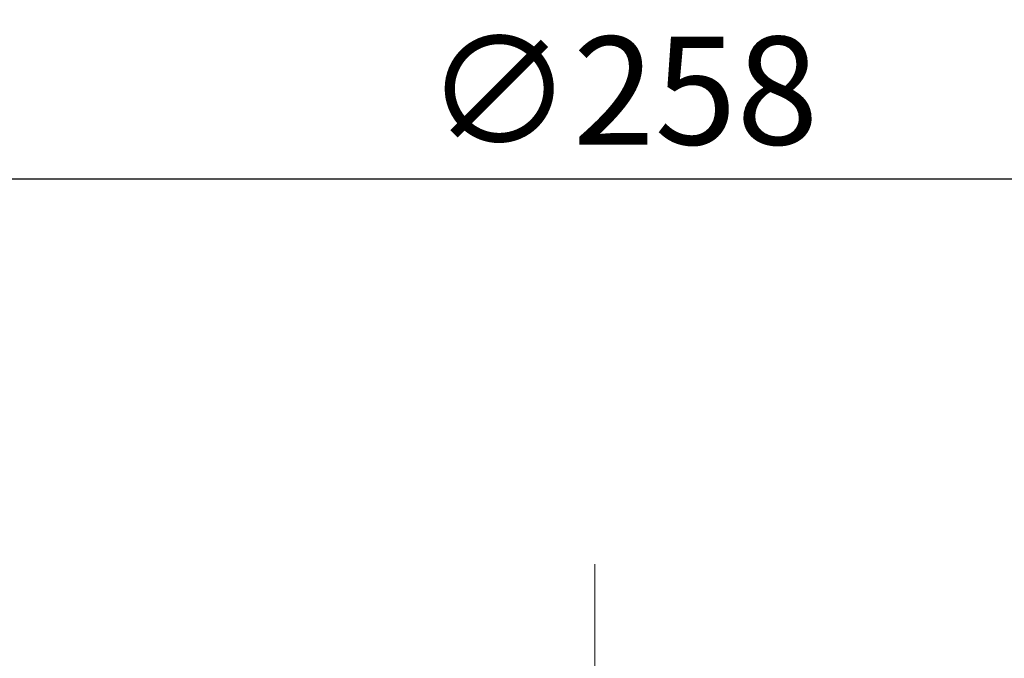
# Model space of a CAD drawing. Units: millimetres. Extents: x -372 to 670, y 7 to 431.
# Drawn here: x -231 to -139, y 372 to 431 of the extents above; entities that cross this region are included whole.
import ezdxf

# ---------------------------------------------------------------- set-up
doc = ezdxf.new("R2010")
doc.units = ezdxf.units.MM
doc.linetypes.add('CENTRO2', pattern=[28.575, 19.05, -3.175, 3.175, -3.175])
doc.layers.add('Assi', color=1, linetype='CENTRO2', lineweight=18)
doc.layers.add('Quote', color=1, linetype='Continuous', lineweight=18)
doc.styles.get("Standard").update_dxf_attribs({"font": 'ARIALUNI.TTF', "height": 10})
doc.dimstyles.get("Standard").update_dxf_attribs({"dimtxt": 10, "dimasz": 5, "dimexe": 0.18, "dimexo": 0.0625, "dimgap": 3, "dimtad": 1, "dimtoh": 1, "dimdec": 4, "dimdsep": 46, "dimtxsty": 'Standard', "dimcen": 0.09, "dimadec": 0, "dimazin": 0, "dimtfac": 1, "dimtdec": 4, "dimtofl": 0, "dimtmove": 0, "dimatfit": 3, "dimfxl": 1, "dimtolj": 1, "dimtzin": 0, "dimarcsym": 0})

# ---------------------------------------------------------------- blocks, each defined once
blk = doc.blocks.new('*D6')
at = {"layer": 'Defpoints', "color": 0, "transparency": 16777216}
for p in [(-48.375, 415.937), (-306.375, 264.812), (-48.375, 264.812)]:
    blk.add_point(p, dxfattribs=at)
at = {"layer": 'Quote', "color": 0, "lineweight": -2, "transparency": 16777216}
for p, q in [((-306.375, 264.875), (-306.375, 416.117)), ((-301.375, 415.937), (-53.375, 415.937)), ((-48.375, 264.875), (-48.375, 416.117))]:
    blk.add_line(p, q, dxfattribs=at)
at = {"layer": 'Quote', "color": 0, "transparency": 16777216}
for points in [[(-301.375, 416.771), (-301.375, 415.104), (-306.375, 415.937)], [(-53.375, 416.771), (-53.375, 415.104), (-48.375, 415.937)]]:
    blk.add_solid(points, dxfattribs=at)
at = {"layer": 'Quote', "color": 0, "transparency": 16777216, "insert": (-174.876, 424.122), "char_height": 10, "attachment_point": 5}
blk.add_mtext('\\A1;∅258', dxfattribs=at)

msp = doc.modelspace()

# ---------------------------------------------------------------- linework, layer by layer
at = {"layer": 'Assi'}
for points in [[(-177.37498, 380.26158), (-177.37498, 380.26262)], [(-177.37498, 368.04424), (-177.37498, 380.26158)]]:
    msp.add_lwpolyline(points, dxfattribs=at)

# ---------------------------------------------------------------- dimensions: what is measured, and where the dimension line sits
at = {"layer": 'Quote'}
dim = msp.add_linear_dim(base=(-48.37496, 415.93742), p1=(-306.37503, 264.81213), p2=(-48.37496, 264.81216), text='∅258', dimstyle='Standard', dxfattribs=at)
dim.commit()
dim.dimension.update_dxf_attribs({"geometry": '*D6', "text_midpoint": (-174.87562, 415.93742), "dimtype": 160})

doc.saveas('drawing.dxf')
